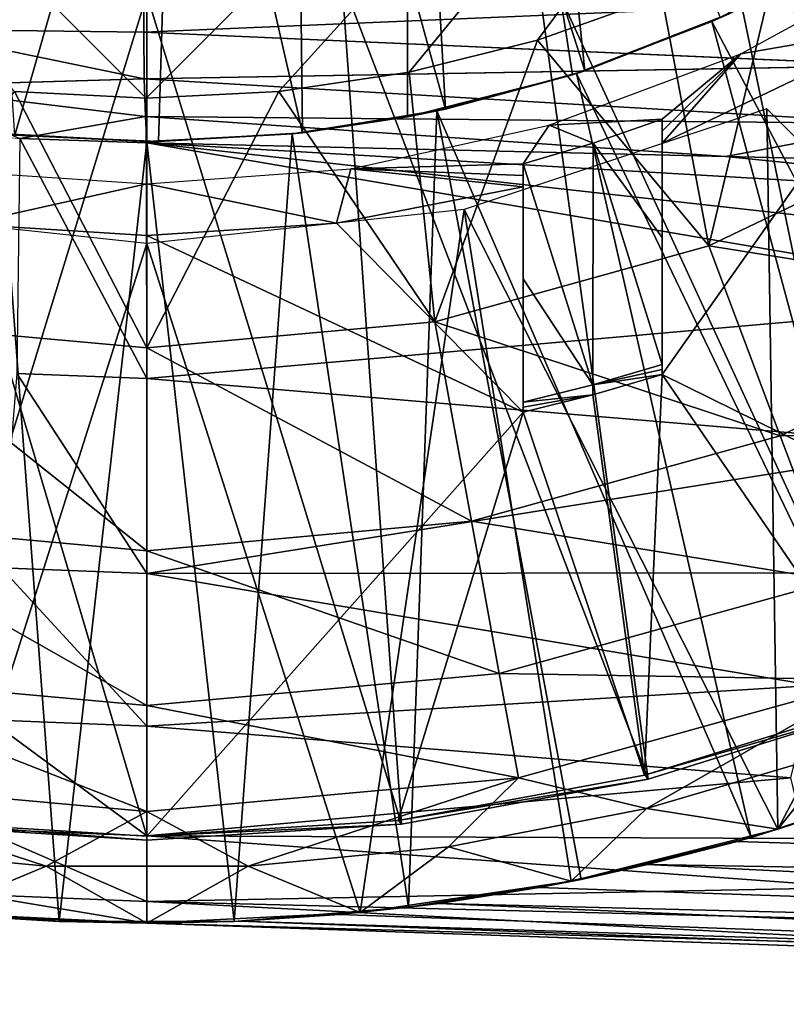
# Model space of a CAD drawing. Units: feet. Extents: x -1.2 to 12.9, y -5.2 to 2.1.
# Drawn here: x -0.1 to 0.3, y -1 to -0.6 of the extents above; entities that cross this region are included whole.
import ezdxf

# ---------------------------------------------------------------- set-up
doc = ezdxf.new("R2010")
doc.units = ezdxf.units.FT
doc.header["$MEASUREMENT"] = 0
doc.layers.get('0').update_dxf_attribs({"color": 255})
for name, color, linetype in [('AFUWA-3-ARPM', 4, 'Continuous'), ('AFUWA-3-BTVL', 11, 'Continuous'), ('AFUWA-P', 2, 'Continuous')]:
    doc.layers.add(name, color=color, linetype=linetype)

# ---------------------------------------------------------------- blocks, each defined once
blk = doc.blocks.new('A$C545E0B16')
at = {"linetype": 'Continuous', "lineweight": 0}
for p, q in [((-6.25813, 2.3055), (-6.2582, 2.32822)), ((-6.2582, 2.32822), (-6.25813, 2.3055)), ((-6.36708, 2.30694), (-6.2579, 2.28432)), ((-6.36708, 2.30694), (-6.25813, 2.3055)), ((-6.2579, 2.28432), (-6.25813, 2.3055)), ((-5.91528, 2.29037), (-6.25813, 2.3055)), ((-6.2579, 2.28432), (-6.25813, 2.3055)), ((-6.2579, 2.28432), (-5.91528, 2.29037)), ((-6.37091, 2.28111), (-6.2579, 2.28432)), ((-6.37091, 2.28111), (-6.25743, 2.2673)), ((-6.2579, 2.28432), (-6.25743, 2.2673)), ((-6.2579, 2.28432), (-5.91528, 2.26413)), ((-6.25743, 2.2673), (-6.2579, 2.28432)), ((-6.31438, 2.25725), (-6.3709, 2.26424)), ((-6.3709, 2.26424), (-6.31438, 2.25725)), ((-6.25743, 2.2673), (-6.31438, 2.25725)), ((-5.91528, 2.26413), (-6.25743, 2.2673)), ((-6.25743, 2.2673), (-6.25679, 2.25531)), ((-6.25743, 2.2673), (-6.25679, 2.25531)), ((-6.31438, 2.25725), (-6.25679, 2.25531)), ((-6.31438, 2.25725), (-6.25679, 2.25531)), ((-5.99442, 2.24923), (-6.25679, 2.25531)), ((-6.25679, 2.25531), (-6.25679, 2.14852)), ((-6.25679, 2.25531), (-6.25679, 2.14852)), ((-6.25679, 2.25531), (-5.99442, 2.24923)), ((-5.73204, 2.24313), (-5.99442, 2.24923)), ((-5.99442, 2.24923), (-5.73204, 2.24313)), ((-6.25679, 2.14852), (-6.25679, 2.06013)), ((-6.25679, 2.14852), (-6.25679, 2.06013)), ((-6.25679, 2.06013), (-6.25679, 1.99088)), ((-6.25679, 1.99088), (-6.25679, 2.06013)), ((-6.25679, 1.99088), (-6.25679, 1.94125)), ((-6.25679, 1.94125), (-6.25679, 1.99088)), ((-6.25679, 1.91151), (-6.25679, 1.94125)), ((-6.25679, 1.91151), (-6.25679, 1.94125)), ((-6.25679, 1.90163), (-6.25679, 1.91151)), ((-6.25679, 1.91151), (-6.25679, 1.90163)), ((-6.25679, 1.90163), (-6.33409, 1.90458)), ((-6.33409, 1.90458), (-6.25679, 1.90163)), ((-6.29655, 1.90245), (-6.33409, 1.90458)), ((-6.29655, 1.90245), (-6.25679, 1.90163)), ((-5.88795, 1.88875), (-6.25679, 1.90163)), ((-6.25679, 1.90163), (-5.88795, 1.88875))]:
    blk.add_line(p, q, dxfattribs=at)

msp = doc.modelspace()

# ---------------------------------------------------------------- linework, layer by layer
at = {"layer": 'AFUWA-3-ARPM'}
for points in [[(-0.60885, -0.00022, 0.00747), (0.61162, -0.00022, 0.00747), (0.00111, -0.61042, 0.00747)], [(-0.60885, -0.00022, 0.00747), (0.00111, -0.61042, 0.00747), (-0.05854, -0.60747, 0.00747)], [(0.06117, -0.60745, 0.00747), (0.00111, -0.61042, 0.00747), (0.61162, -0.00022, 0.00747)], [(0.61162, -0.00022, 0.00747), (0.1202, -0.59872, 0.00747), (0.06117, -0.60745, 0.00747)], [(0.17848, -0.58423, 0.00747), (0.1202, -0.59872, 0.00747), (0.61162, -0.00022, 0.00747)], [(0.61162, -0.00022, 0.00747), (0.23476, -0.56418, 0.00747), (0.17848, -0.58423, 0.00747)], [(0.1195, -0.61897, 2.68621), (0.1195, -0.11833, 2.68621), (0.19421, -0.59989, 2.68882)], [(0.26585, -0.57193, 2.69132), (0.19421, -0.59989, 2.68882), (0.1195, -0.11833, 2.68621)], [(0.1195, -0.11833, 1.85944), (0.1195, -0.11833, 2.68621), (0.1195, -0.61897, 2.68621)], [(0.1195, -0.61897, 2.68621), (0.1195, -0.61897, 1.85944), (0.1195, -0.11833, 1.85944)], [(0.1195, -0.11833, 1.85944), (0.1195, -0.61897, 1.85944), (0.19421, -0.59989, 1.85683)], [(0.19421, -0.59989, 1.85683), (0.26553, -0.57208, 1.85434), (0.1195, -0.11833, 1.85944)], [(0.17215, -0.33324, 1.70196), (0.19983, -0.59803, 1.70196), (0.12189, -0.35453, 1.70196)], [(0.17215, -0.33324, 1.70196), (0.26114, -0.57409, 1.70196), (0.19983, -0.59803, 1.70196)], [(0.13674, -0.61542, 1.70196), (0.06892, -0.36828, 1.70196), (0.12189, -0.35453, 1.70196)], [(0.13674, -0.61542, 1.70196), (0.12189, -0.35453, 1.70196), (0.19983, -0.59803, 1.70196)], [(0.01444, -0.37401, 1.70196), (0.06892, -0.36828, 1.70196), (0.0719, -0.62616, 1.70196)], [(0.0719, -0.62616, 1.70196), (0.06892, -0.36828, 1.70196), (0.13674, -0.61542, 1.70196)], [(0.01444, -0.37401, 1.70196), (-0.05842, -0.62727, 1.70196), (-0.07526, -0.37557, 1.70196)], [(0.01444, -0.37401, 1.70196), (0.00675, -0.63012, 1.70196), (-0.05842, -0.62727, 1.70196)], [(0.00675, -0.63012, 1.70196), (0.01444, -0.37401, 1.70196), (0.0719, -0.62616, 1.70196)], [(0.28912, -0.5386, 0.00747), (0.34043, -0.50787, 0.00747), (0.36871, -0.62355, 0.41576)], [(0.25607, -0.67743, 0.41576), (0.23476, -0.56418, 0.00747), (0.28912, -0.5386, 0.00747)], [(0.36871, -0.62355, 0.41576), (0.25607, -0.67743, 0.41576), (0.28912, -0.5386, 0.00747)], [(0.31575, -0.54606, 2.90274), (0.25743, -0.57575, 2.90274), (0.26585, -0.57193, 2.69132)], [(0.25743, -0.57575, 2.90274), (0.31575, -0.54606, 2.90274), (0.42334, -0.88951, 2.90274)], [(-0.10408, -0.54984, 5.77308), (-0.1089, -0.57916, 5.76707), (-0.00003, -0.55788, 5.77671)], [(-0.00003, -0.55788, 5.77671), (-0.1089, -0.57916, 5.76707), (0.00004, -0.5806, 5.77215)], [(0.00004, -0.5806, 5.77215), (0.34339, -0.56593, 5.7887), (-0.00003, -0.55788, 5.77671)], [(0.3429, -0.59573, 5.78282), (0.34339, -0.56593, 5.7887), (0.00004, -0.5806, 5.77215)], [(0.23476, -0.56418, 0.00747), (0.25607, -0.67743, 0.41576), (0.17848, -0.58423, 0.00747)], [(0.26585, -0.57193, 2.69132), (0.25743, -0.57575, 2.90274), (0.19421, -0.59989, 2.68882)], [(0.19421, -0.59989, 1.85683), (0.26114, -0.57409, 1.70196), (0.26553, -0.57208, 1.85434)], [(0.26114, -0.57409, 1.70196), (0.19421, -0.59989, 1.85683), (0.19983, -0.59803, 1.70196)], [(0.25743, -0.57575, 2.90274), (0.19611, -0.59931, 2.90274), (0.19421, -0.59989, 2.68882)], [(0.19611, -0.59931, 2.90274), (0.25743, -0.57575, 2.90274), (0.35049, -0.92056, 2.90274)], [(0.25743, -0.57575, 2.90274), (0.42334, -0.88951, 2.90274), (0.35049, -0.92056, 2.90274)], [(-0.11274, -0.60499, 5.74942), (0.00027, -0.60179, 5.76334), (-0.1089, -0.57916, 5.76707)], [(0.00004, -0.5806, 5.77215), (-0.1089, -0.57916, 5.76707), (0.00027, -0.60179, 5.76334)], [(0.00027, -0.60179, 5.76334), (0.3429, -0.59573, 5.78282), (0.00004, -0.5806, 5.77215)], [(0.17848, -0.58423, 0.00747), (0.13186, -0.71187, 0.41576), (0.1202, -0.59872, 0.00747)], [(0.17848, -0.58423, 0.00747), (0.25607, -0.67743, 0.41576), (0.13186, -0.71187, 0.41576)], [(0.3429, -0.59573, 5.78282), (0.00027, -0.60179, 5.76334), (0.3429, -0.62197, 5.76523)], [(0.13674, -0.61542, 1.70196), (0.19983, -0.59803, 1.70196), (0.19421, -0.59989, 1.85683)], [(0.00075, -0.6188, 5.74761), (0.00027, -0.60179, 5.76334), (-0.11274, -0.60499, 5.74942)], [(0.00027, -0.60179, 5.76334), (0.00075, -0.6188, 5.74761), (0.3429, -0.62197, 5.76523)], [(0.1202, -0.59872, 0.00747), (0.13186, -0.71187, 0.41576), (0.06117, -0.60745, 0.00747)], [(0.1195, -0.61897, 2.68621), (0.19421, -0.59989, 2.68882), (0.13287, -0.61627, 2.90274)], [(0.1195, -0.61897, 1.85944), (0.13674, -0.61542, 1.70196), (0.19421, -0.59989, 1.85683)], [(0.19421, -0.59989, 2.68882), (0.19611, -0.59931, 2.90274), (0.13287, -0.61627, 2.90274)], [(0.13287, -0.61627, 2.90274), (0.19611, -0.59931, 2.90274), (0.27518, -0.94567, 2.90274)], [(0.19611, -0.59931, 2.90274), (0.35049, -0.92056, 2.90274), (0.27518, -0.94567, 2.90274)], [(0.00075, -0.6188, 5.74761), (-0.11274, -0.60499, 5.74942), (-0.0562, -0.62885, 5.72593)], [(-0.05854, -0.60747, 0.00747), (0.00139, -0.72373, 0.41576), (-0.12908, -0.71187, 0.41576)], [(-0.05854, -0.60747, 0.00747), (0.00111, -0.61042, 0.00747), (0.00139, -0.72373, 0.41576)], [(0.06117, -0.60745, 0.00747), (0.00139, -0.72373, 0.41576), (0.00111, -0.61042, 0.00747)], [(0.06117, -0.60745, 0.00747), (0.13186, -0.71187, 0.41576), (0.00139, -0.72373, 0.41576)], [(0.0719, -0.62616, 1.70196), (0.13674, -0.61542, 1.70196), (0.1195, -0.61897, 1.85944)], [(0.28236, -0.61526, 2.80275), (0.14516, -0.66094, 2.80275), (0.28728, -0.94183, 2.80275)], [(0.28728, -0.94183, 2.80275), (0.39823, -0.73113, 2.80275), (0.28236, -0.61526, 2.80275)], [(-0.0562, -0.62885, 5.72593), (0.00139, -0.63079, 5.72774), (0.00075, -0.6188, 5.74761)], [(0.00075, -0.6188, 5.74761), (0.00139, -0.63079, 5.72774), (0.26376, -0.63687, 5.73708)], [(0.26376, -0.63687, 5.73708), (0.3429, -0.62197, 5.76523), (0.00075, -0.6188, 5.74761)], [(0.06724, -0.62667, 2.90274), (0.1195, -0.61897, 2.68621), (0.13287, -0.61627, 2.90274)], [(0.06724, -0.62667, 2.90274), (0.13287, -0.61627, 2.90274), (0.12002, -0.97728, 2.90274)], [(0.0719, -0.62616, 1.70196), (0.1195, -0.61897, 2.68621), (0.06724, -0.62667, 2.90274)], [(0.1195, -0.61897, 2.68621), (0.0719, -0.62616, 1.70196), (0.1195, -0.61897, 1.85944)], [(0.13287, -0.61627, 2.90274), (0.19816, -0.9646, 2.90274), (0.12002, -0.97728, 2.90274)], [(0.13287, -0.61627, 2.90274), (0.27518, -0.94567, 2.90274), (0.19816, -0.9646, 2.90274)], [(0.36871, -0.62355, 0.41576), (0.41539, -0.70277, 0.83027), (0.25607, -0.67743, 0.41576)], [(0.52613, -0.64298, 5.74634), (0.3429, -0.62197, 5.76523), (0.26376, -0.63687, 5.73708)], [(-0.03837, -0.98365, 2.90274), (-0.11731, -0.97726, 2.90274), (-0.06519, -0.62655, 2.90274)], [(0.00139, -0.63014, 2.90274), (-0.06519, -0.62655, 2.90274), (-0.05842, -0.62727, 1.70196)], [(-0.06519, -0.62655, 2.90274), (0.00139, -0.63014, 2.90274), (-0.03837, -0.98365, 2.90274)], [(-0.05842, -0.62727, 1.70196), (0.00675, -0.63012, 1.70196), (0.00139, -0.63014, 2.90274)], [(0.00139, -0.73759, 5.44014), (-0.0562, -0.62885, 5.72593), (-0.05751, -0.73523, 5.44014)], [(0.00139, -0.63079, 5.72774), (-0.0562, -0.62885, 5.72593), (0.00139, -0.73759, 5.44014)], [(0.00675, -0.63012, 1.70196), (0.06724, -0.62667, 2.90274), (0.00139, -0.63014, 2.90274)], [(0.00139, -0.63014, 2.90274), (0.06724, -0.62667, 2.90274), (0.04094, -0.98367, 2.90274)], [(0.00675, -0.63012, 1.70196), (0.0719, -0.62616, 1.70196), (0.06724, -0.62667, 2.90274)], [(0.04094, -0.98367, 2.90274), (0.06724, -0.62667, 2.90274), (0.12002, -0.97728, 2.90274)], [(0.00139, -0.63014, 2.90274), (0.04094, -0.98367, 2.90274), (-0.03837, -0.98365, 2.90274)], [(0.43798, -0.67918, 5.64717), (0.00139, -0.63079, 5.72774), (0.4131, -0.70125, 5.58638)], [(0.00139, -0.63079, 5.72774), (0.4779, -0.6586, 5.70343), (0.26376, -0.63687, 5.73708)], [(0.4779, -0.6586, 5.70343), (0.00139, -0.63079, 5.72774), (0.43798, -0.67918, 5.64717)], [(0.00139, -0.63079, 5.72774), (0.00139, -0.73759, 5.44014), (0.4131, -0.70125, 5.58638)], [(0.4779, -0.6586, 5.70343), (0.52613, -0.64298, 5.74634), (0.26376, -0.63687, 5.73708)], [(-0.14239, -0.66094, 2.80275), (-0.09491, -0.97973, 2.80275), (0.00139, -0.6764, 2.80275)], [(0.00139, -0.6764, 2.80275), (0.09807, -0.97967, 2.80275), (0.14516, -0.66094, 2.80275)], [(0.1937, -0.96537, 2.80275), (0.14516, -0.66094, 2.80275), (0.09807, -0.97967, 2.80275)], [(0.14516, -0.66094, 2.80275), (0.1937, -0.96537, 2.80275), (0.28728, -0.94183, 2.80275)], [(0.00139, -0.6764, 2.80275), (-0.09491, -0.97973, 2.80275), (0.00139, -0.98447, 2.80275)], [(0.00139, -0.6764, 2.80275), (0.00139, -0.98447, 2.80275), (0.09807, -0.97967, 2.80275)], [(0.25607, -0.67743, 0.41576), (0.28843, -0.76349, 0.83027), (0.13186, -0.71187, 0.41576)], [(0.28843, -0.76349, 0.83027), (0.25607, -0.67743, 0.41576), (0.41539, -0.70277, 0.83027)], [(0.4131, -0.70125, 5.58638), (0.00139, -0.73759, 5.44014), (0.36352, -0.76806, 5.3878)], [(0.28843, -0.76349, 0.83027), (0.41539, -0.70277, 0.83027), (0.451, -0.7632, 1.24931)], [(-0.14566, -0.80231, 0.83026), (-0.12908, -0.71187, 0.41576), (0.00139, -0.81568, 0.83026)], [(0.00139, -0.72373, 0.41576), (0.00139, -0.81568, 0.83026), (-0.12908, -0.71187, 0.41576)], [(0.13186, -0.71187, 0.41576), (0.14844, -0.80231, 0.83027), (0.00139, -0.72373, 0.41576)], [(0.28843, -0.76349, 0.83027), (0.14844, -0.80231, 0.83027), (0.13186, -0.71187, 0.41576)], [(0.00139, -0.81568, 0.83026), (0.00139, -0.72373, 0.41576), (0.14844, -0.80231, 0.83027)], [(0.39823, -0.73113, 2.80275), (0.28728, -0.94183, 2.80275), (0.37825, -0.90918, 2.80275)], [(0.00139, -0.82597, 5.14503), (-0.05751, -0.73523, 5.44014), (-0.06457, -0.82333, 5.14503)], [(-0.05751, -0.73523, 5.44014), (0.00139, -0.82597, 5.14503), (0.00139, -0.73759, 5.44014)], [(0.00139, -0.82597, 5.14503), (0.36352, -0.76806, 5.3878), (0.00139, -0.73759, 5.44014)], [(0.28843, -0.76349, 0.83027), (0.451, -0.7632, 1.24931), (0.31312, -0.82914, 1.24931)], [(0.14844, -0.80231, 0.83027), (0.28843, -0.76349, 0.83027), (0.31312, -0.82914, 1.24931)], [(0.32744, -0.82568, 5.18989), (0.36352, -0.76806, 5.3878), (0.00139, -0.82597, 5.14503)], [(-0.15831, -0.8713, 1.24931), (-0.14566, -0.80231, 0.83026), (0.00139, -0.88582, 1.24931)], [(-0.14566, -0.80231, 0.83026), (0.00139, -0.81568, 0.83026), (0.00139, -0.88582, 1.24931)], [(0.16109, -0.8713, 1.24931), (0.00139, -0.81568, 0.83026), (0.14844, -0.80231, 0.83027)], [(0.16109, -0.8713, 1.24931), (0.14844, -0.80231, 0.83027), (0.31312, -0.82914, 1.24931)], [(0.00139, -0.88582, 1.24931), (0.00139, -0.81568, 0.83026), (0.16109, -0.8713, 1.24931)], [(0.00139, -0.89523, 4.8442), (-0.06457, -0.82333, 5.14503), (-0.0701, -0.89237, 4.8442)], [(0.00139, -0.89523, 4.8442), (0.00139, -0.82597, 5.14503), (-0.06457, -0.82333, 5.14503)], [(0.00139, -0.82597, 5.14503), (0.3034, -0.87678, 4.98233), (0.32744, -0.82568, 5.18989)], [(0.00139, -0.82597, 5.14503), (0.00139, -0.89523, 4.8442), (0.3034, -0.87678, 4.98233)], [(0.31312, -0.82914, 1.24931), (0.33003, -0.87411, 1.67116), (0.16109, -0.8713, 1.24931)], [(0.00139, -0.93387, 1.67116), (-0.16697, -0.91856, 1.67116), (-0.15831, -0.8713, 1.24931)], [(0.00139, -0.88582, 1.24931), (0.00139, -0.93387, 1.67116), (-0.15831, -0.8713, 1.24931)], [(0.00139, -0.88582, 1.24931), (0.16109, -0.8713, 1.24931), (0.16975, -0.91856, 1.67116)], [(0.16975, -0.91856, 1.67116), (0.16109, -0.8713, 1.24931), (0.33003, -0.87411, 1.67116)], [(0.16975, -0.91856, 1.67116), (0.33003, -0.87411, 1.67116), (0.22786, -0.93246, 2.09408)], [(0.31548, -0.90661, 2.09408), (0.22786, -0.93246, 2.09408), (0.33003, -0.87411, 1.67116)], [(0.29317, -0.91862, 4.77508), (0.3034, -0.87678, 4.98233), (0.00139, -0.89523, 4.8442)], [(0.16975, -0.91856, 1.67116), (0.00139, -0.93387, 1.67116), (0.00139, -0.88582, 1.24931)], [(0.00139, -0.94485, 4.53953), (-0.0701, -0.89237, 4.8442), (-0.07406, -0.94183, 4.53953)], [(0.00139, -0.94485, 4.53953), (0.00139, -0.89523, 4.8442), (-0.0701, -0.89237, 4.8442)], [(0.00139, -0.94485, 4.53953), (0.29317, -0.91862, 4.77508), (0.00139, -0.89523, 4.8442)], [(0.22786, -0.93246, 2.09408), (0.31548, -0.90661, 2.09408), (0.28728, -0.94183, 2.80275)], [(0.31548, -0.90661, 2.09408), (0.37825, -0.90918, 2.80275), (0.28728, -0.94183, 2.80275)], [(-0.13515, -0.94993, 2.09408), (-0.16697, -0.91856, 1.67116), (-0.04414, -0.95864, 2.09408)], [(-0.04414, -0.95864, 2.09408), (-0.16697, -0.91856, 1.67116), (0.00139, -0.93387, 1.67116)], [(0.04725, -0.9586, 2.09408), (0.00139, -0.93387, 1.67116), (0.16975, -0.91856, 1.67116)], [(0.29985, -0.94614, 4.60691), (0.29317, -0.91862, 4.77508), (0.00139, -0.94485, 4.53953)], [(0.16975, -0.91856, 1.67116), (0.13804, -0.94989, 2.09408), (0.04725, -0.9586, 2.09408)], [(0.13804, -0.94989, 2.09408), (0.16975, -0.91856, 1.67116), (0.22786, -0.93246, 2.09408)], [(0.3168, -0.93255, 3.08035), (0.27518, -0.94567, 2.90274), (0.35049, -0.92056, 2.90274)], [(0.1937, -0.96537, 2.80275), (0.13804, -0.94989, 2.09408), (0.22786, -0.93246, 2.09408)], [(0.28728, -0.94183, 2.80275), (0.1937, -0.96537, 2.80275), (0.22786, -0.93246, 2.09408)], [(0.3168, -0.93255, 3.08035), (0.26885, -0.94743, 3.08406), (0.27518, -0.94567, 2.90274)], [(1.0589, -0.97222, 3.1103), (0.26885, -0.94743, 3.08406), (0.3168, -0.93255, 3.08035)], [(0.04725, -0.9586, 2.09408), (-0.04414, -0.95864, 2.09408), (0.00139, -0.93387, 1.67116)], [(0.00139, -0.9746, 4.23294), (-0.07406, -0.94183, 4.53953), (-0.07644, -0.97148, 4.23294)], [(0.00139, -0.9746, 4.23294), (0.00139, -0.94485, 4.53953), (-0.07406, -0.94183, 4.53953)], [(0.00139, -0.94485, 4.53953), (0.32311, -0.96828, 4.43732), (0.29985, -0.94614, 4.60691)], [(0.32311, -0.96828, 4.43732), (0.00139, -0.94485, 4.53953), (0.00139, -0.9746, 4.23294)], [(0.22828, -0.95795, 3.08935), (0.19816, -0.9646, 2.90274), (0.27518, -0.94567, 2.90274)], [(0.27518, -0.94567, 2.90274), (0.26885, -0.94743, 3.08406), (0.22828, -0.95795, 3.08935)], [(-0.04414, -0.95864, 2.09408), (-0.09491, -0.97973, 2.80275), (-0.13515, -0.94993, 2.09408)], [(0.13804, -0.94989, 2.09408), (0.09807, -0.97967, 2.80275), (0.04725, -0.9586, 2.09408)], [(0.1937, -0.96537, 2.80275), (0.09807, -0.97967, 2.80275), (0.13804, -0.94989, 2.09408)], [(0.22828, -0.95795, 3.08935), (0.26885, -0.94743, 3.08406), (1.0589, -0.97222, 3.1103)], [(0.00139, -0.98447, 2.80275), (-0.09491, -0.97973, 2.80275), (-0.04414, -0.95864, 2.09408)], [(0.04725, -0.9586, 2.09408), (0.00139, -0.98447, 2.80275), (-0.04414, -0.95864, 2.09408)], [(0.00139, -0.98447, 2.80275), (0.04725, -0.9586, 2.09408), (0.09807, -0.97967, 2.80275)], [(0.1791, -0.96829, 3.09776), (0.19816, -0.9646, 2.90274), (0.22828, -0.95795, 3.08935)], [(0.22828, -0.95795, 3.08935), (1.05733, -0.99867, 3.12874), (0.1791, -0.96829, 3.09776)], [(1.05733, -0.99867, 3.12874), (0.22828, -0.95795, 3.08935), (1.0589, -0.97222, 3.1103)], [(0.32311, -0.96828, 4.43732), (0.00139, -0.9746, 4.23294), (0.35684, -0.9836, 4.28215)], [(0.1791, -0.96829, 3.09776), (0.12002, -0.97728, 2.90274), (0.19816, -0.9646, 2.90274)], [(0.1791, -0.96829, 3.09776), (0.13389, -0.97551, 3.10697), (0.12002, -0.97728, 2.90274)], [(1.05733, -0.99867, 3.12874), (0.13389, -0.97551, 3.10697), (0.1791, -0.96829, 3.09776)], [(0.00139, -0.9746, 4.23294), (-0.07644, -0.97148, 4.23294), (0.00139, -0.98447, 3.92637)], [(-0.07644, -0.97148, 4.23294), (-0.07591, -0.98152, 3.92637), (0.00139, -0.98447, 3.92637)], [(-0.11731, -0.97726, 2.90274), (-0.03837, -0.98365, 2.90274), (-0.07591, -0.98152, 3.92637)], [(0.41546, -0.99632, 4.0842), (0.35684, -0.9836, 4.28215), (0.00139, -0.9746, 4.23294)], [(0.41546, -0.99632, 4.0842), (0.00139, -0.9746, 4.23294), (0.00139, -0.98447, 3.92637)], [(0.04094, -0.98367, 2.90274), (0.12002, -0.97728, 2.90274), (0.08863, -0.9806, 3.11734)], [(0.08863, -0.9806, 3.11734), (0.12002, -0.97728, 2.90274), (0.13389, -0.97551, 3.10697)], [(1.05587, -1.01562, 3.1537), (0.08863, -0.9806, 3.11734), (0.13389, -0.97551, 3.10697)], [(0.13389, -0.97551, 3.10697), (1.05733, -0.99867, 3.12874), (1.05587, -1.01562, 3.1537)], [(-0.07591, -0.98152, 3.92637), (-0.03837, -0.98365, 2.90274), (0.00139, -0.98447, 3.92637)], [(0.04345, -0.98357, 3.12888), (0.04094, -0.98367, 2.90274), (0.08863, -0.9806, 3.11734)], [(1.05587, -1.01562, 3.1537), (0.04345, -0.98357, 3.12888), (0.08863, -0.9806, 3.11734)], [(0.00139, -0.98447, 3.14659), (-0.03837, -0.98365, 2.90274), (0.04094, -0.98367, 2.90274)], [(0.00139, -0.98447, 3.92637), (-0.03837, -0.98365, 2.90274), (0.00139, -0.98447, 3.14659)], [(0.00139, -0.98447, 3.14659), (0.04094, -0.98367, 2.90274), (0.04345, -0.98357, 3.12888)], [(0.04345, -0.98357, 3.12888), (1.05463, -1.02125, 3.18337), (0.00139, -0.98447, 3.14659)], [(0.47379, -1.00097, 3.92637), (0.41546, -0.99632, 4.0842), (0.00139, -0.98447, 3.92637)], [(0.47379, -1.00097, 3.92637), (0.00139, -0.98447, 3.92637), (0.00139, -0.98447, 3.14659)], [(0.9367, -1.01713, 3.34611), (0.47379, -1.00097, 3.92637), (0.00139, -0.98447, 3.14659)], [(0.9367, -1.01713, 3.34611), (0.00139, -0.98447, 3.14659), (0.96701, -1.01819, 3.30437)], [(0.00139, -0.98447, 3.14659), (1.05463, -1.02125, 3.18337), (0.96701, -1.01819, 3.30437)], [(0.04345, -0.98357, 3.12888), (1.05587, -1.01562, 3.1537), (1.05463, -1.02125, 3.18337)]]:
    msp.add_3dface(points, dxfattribs=at)
at = {"layer": 'AFUWA-3-BTVL'}
for points in [[(0.53795, -0.77997, 2.90275), (0.33275, -0.45627, 2.90275), (0.25732, -0.50248, 2.90275)], [(0.25732, -0.50248, 2.90275), (0.17584, -0.53623, 2.90275), (0.33676, -0.88546, 2.90275)], [(0.25732, -0.50248, 2.90275), (0.44067, -0.83873, 2.90275), (0.53795, -0.77997, 2.90275)], [(0.44067, -0.83873, 2.90275), (0.25732, -0.50248, 2.90275), (0.33676, -0.88546, 2.90275)], [(0.22858, -0.9192, 2.90275), (0.17584, -0.53623, 2.90275), (0.08978, -0.55685, 2.90275)], [(0.33676, -0.88546, 2.90275), (0.17584, -0.53623, 2.90275), (0.22858, -0.9192, 2.90275)], [(0.35149, -0.54618, 1.46574), (0.34666, -0.57729, 2.80275), (0.27056, -0.59039, 1.46574)], [(-0.0878, -0.5562, 2.90275), (-0.11401, -0.93966, 2.90275), (0.00139, -0.56345, 2.90275)], [(0.00139, -0.56345, 2.90275), (0.11679, -0.93966, 2.90275), (0.08978, -0.55685, 2.90275)], [(0.22858, -0.9192, 2.90275), (0.08978, -0.55685, 2.90275), (0.11679, -0.93966, 2.90275)], [(0.00139, -0.56345, 2.90275), (-0.11401, -0.93966, 2.90275), (0.00139, -0.94685, 2.90275)], [(0.00139, -0.56345, 2.90275), (0.00139, -0.94685, 2.90275), (0.11679, -0.93966, 2.90275)], [(0.23485, -0.63089, 2.80275), (0.27056, -0.59039, 1.46574), (0.34666, -0.57729, 2.80275)], [(0.34666, -0.57729, 2.80275), (0.23485, -0.73571, 2.80275), (0.23485, -0.63089, 2.80275)], [(0.23485, -0.73571, 2.80275), (0.34666, -0.57729, 2.80275), (0.43985, -0.83677, 2.80275)], [(0.18363, -0.6228, 1.46574), (0.27056, -0.59039, 1.46574), (0.23485, -0.62007, 2.22164)], [(0.23485, -0.62548, 2.51219), (0.27056, -0.59039, 1.46574), (0.23485, -0.63089, 2.80275)], [(0.23485, -0.62007, 2.22164), (0.27056, -0.59039, 1.46574), (0.23485, -0.62548, 2.51219)], [(0.20362, -0.63095, 2.22164), (0.18363, -0.6228, 1.46574), (0.23485, -0.62007, 2.22164)], [(0.20362, -0.63095, 2.22164), (0.23485, -0.62007, 2.22164), (0.23485, -0.67362, 2.3812)], [(0.23485, -0.62007, 2.22164), (0.23485, -0.62548, 2.51219), (0.23485, -0.67362, 2.3812)], [(0.18363, -0.6228, 1.46574), (0.17186, -0.64026, 2.22164), (0.09386, -0.64248, 1.46574)], [(0.18363, -0.6228, 1.46574), (0.20362, -0.63095, 2.22164), (0.17186, -0.64026, 2.22164)], [(0.23485, -0.67362, 2.3812), (0.23485, -0.62548, 2.51219), (0.23485, -0.63089, 2.80275)], [(0.17186, -0.64026, 2.22164), (0.20362, -0.63095, 2.22164), (0.20354, -0.74042, 2.55412)], [(0.23485, -0.73115, 2.55412), (0.20354, -0.74042, 2.55412), (0.20362, -0.63095, 2.22164)], [(0.23485, -0.67362, 2.3812), (0.23485, -0.73115, 2.55412), (0.20362, -0.63095, 2.22164)], [(0.23485, -0.73343, 2.67843), (0.23485, -0.67362, 2.3812), (0.23485, -0.63089, 2.80275)], [(0.23485, -0.73343, 2.67843), (0.23485, -0.63089, 2.80275), (0.23485, -0.73571, 2.80275)], [(0.09386, -0.64248, 1.46574), (0.0874, -0.6672, 2.80275), (0.00139, -0.64938, 1.46574)], [(0.17186, -0.65075, 2.80275), (0.0874, -0.6672, 2.80275), (0.09386, -0.64248, 1.46574)], [(0.17186, -0.64551, 2.51219), (0.09386, -0.64248, 1.46574), (0.17186, -0.64026, 2.22164)], [(0.17186, -0.64551, 2.51219), (0.17186, -0.65075, 2.80275), (0.09386, -0.64248, 1.46574)], [(0.17186, -0.64551, 2.51219), (0.17186, -0.64026, 2.22164), (0.17186, -0.69236, 2.38152)], [(0.20354, -0.74042, 2.55412), (0.17186, -0.69236, 2.38152), (0.17186, -0.64026, 2.22164)], [(-0.09127, -0.64308, 1.46574), (0.00139, -0.64938, 1.46574), (-0.08061, -0.66766, 2.80275)], [(0.17186, -0.69236, 2.38152), (0.17186, -0.65075, 2.80275), (0.17186, -0.64551, 2.51219)], [(0.00139, -0.6727, 2.80275), (-0.08061, -0.66766, 2.80275), (0.00139, -0.64938, 1.46574)], [(0.00139, -0.64938, 1.46574), (0.0874, -0.6672, 2.80275), (0.00139, -0.6727, 2.80275)], [(0.0874, -0.6672, 2.80275), (0.17186, -0.65075, 2.80275), (0.17186, -0.75281, 2.80275)], [(0.17186, -0.69236, 2.38152), (0.17186, -0.75058, 2.67843), (0.17186, -0.65075, 2.80275)], [(0.17186, -0.75058, 2.67843), (0.17186, -0.75281, 2.80275), (0.17186, -0.65075, 2.80275)], [(-0.1138, -0.93793, 2.80275), (-0.08061, -0.66766, 2.80275), (0.00139, -0.9451, 2.80275)], [(0.00139, -0.6727, 2.80275), (0.00139, -0.9451, 2.80275), (-0.08061, -0.66766, 2.80275)], [(0.17186, -0.75281, 2.80275), (0.00139, -0.6727, 2.80275), (0.0874, -0.6672, 2.80275)], [(0.00139, -0.9451, 2.80275), (0.00139, -0.6727, 2.80275), (0.17186, -0.75281, 2.80275)], [(0.23485, -0.73343, 2.67843), (0.23485, -0.73115, 2.55412), (0.23485, -0.67362, 2.3812)], [(0.17186, -0.69236, 2.38152), (0.17186, -0.74836, 2.55412), (0.17186, -0.75058, 2.67843)], [(0.20354, -0.74042, 2.55412), (0.17186, -0.74836, 2.55412), (0.17186, -0.69236, 2.38152)], [(0.20354, -0.74042, 2.55412), (0.23485, -0.73115, 2.55412), (0.23485, -0.73343, 2.67843)], [(0.23485, -0.73571, 2.80275), (0.20354, -0.74042, 2.55412), (0.23485, -0.73343, 2.67843)], [(0.20354, -0.74492, 2.80275), (0.23485, -0.73571, 2.80275), (0.22697, -0.9174, 2.80275)], [(0.20354, -0.74492, 2.80275), (0.20354, -0.74042, 2.55412), (0.23485, -0.73571, 2.80275)], [(0.33604, -0.88346, 2.80275), (0.22697, -0.9174, 2.80275), (0.23485, -0.73571, 2.80275)], [(0.33604, -0.88346, 2.80275), (0.23485, -0.73571, 2.80275), (0.43985, -0.83677, 2.80275)], [(0.20354, -0.74042, 2.55412), (0.20354, -0.74492, 2.80275), (0.17186, -0.74836, 2.55412)], [(0.17186, -0.75281, 2.80275), (0.20354, -0.74492, 2.80275), (0.22697, -0.9174, 2.80275)], [(0.17186, -0.74836, 2.55412), (0.20354, -0.74492, 2.80275), (0.17186, -0.75058, 2.67843)], [(0.20354, -0.74492, 2.80275), (0.17186, -0.75281, 2.80275), (0.17186, -0.75058, 2.67843)], [(0.17186, -0.75281, 2.80275), (0.11535, -0.93797, 2.80275), (0.00139, -0.9451, 2.80275)], [(0.22697, -0.9174, 2.80275), (0.11535, -0.93797, 2.80275), (0.17186, -0.75281, 2.80275)], [(0.22697, -0.9174, 2.80275), (0.33604, -0.88346, 2.80275), (0.33676, -0.88546, 2.90275)], [(0.22697, -0.9174, 2.80275), (0.33676, -0.88546, 2.90275), (0.22858, -0.9192, 2.90275)], [(0.22858, -0.9192, 2.90275), (0.11535, -0.93797, 2.80275), (0.22697, -0.9174, 2.80275)], [(0.11679, -0.93966, 2.90275), (0.11535, -0.93797, 2.80275), (0.22858, -0.9192, 2.90275)], [(0.00139, -0.94685, 2.90275), (-0.11401, -0.93966, 2.90275), (-0.1138, -0.93793, 2.80275)], [(-0.1138, -0.93793, 2.80275), (0.00139, -0.9451, 2.80275), (0.00139, -0.94685, 2.90275)], [(0.11679, -0.93966, 2.90275), (0.00139, -0.9451, 2.80275), (0.11535, -0.93797, 2.80275)], [(0.11679, -0.93966, 2.90275), (0.00139, -0.94685, 2.90275), (0.00139, -0.9451, 2.80275)]]:
    msp.add_3dface(points, dxfattribs=at)

# ---------------------------------------------------------------- block references
at = {"layer": 'AFUWA-P'}
msp.add_blockref('A$C545E0B16', (6.25818, -2.88622), dxfattribs=at)

doc.saveas('drawing.dxf')
